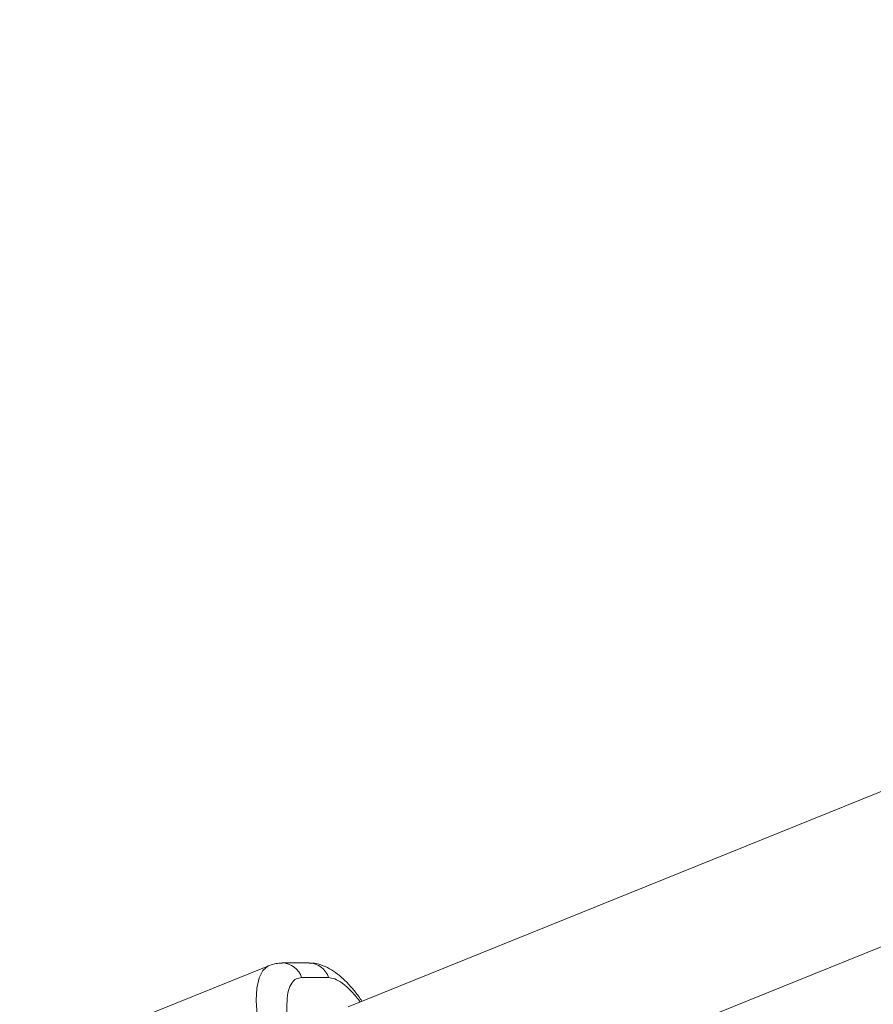
# Model space of a CAD drawing. Units: millimetres. Extents: x 131 to 277, y 121 to 193.
# Drawn here: x 148 to 149, y 157 to 158 of the extents above; entities that cross this region are included whole.
import ezdxf

# ---------------------------------------------------------------- set-up
doc = ezdxf.new("R2010")
doc.units = ezdxf.units.MM

msp = doc.modelspace()

# ---------------------------------------------------------------- linework, layer by layer
at = {"color": 7, "linetype": 'Continuous', "lineweight": 15}
for p, q in [((151.0295, 158.2106), (148.3096, 157.1133)), ((148.3695, 156.9649), (151.0894, 158.0623)), ((148.2221, 157.1592), (147.9444, 157.0471)), ((148.2663, 157.1619), (148.2362, 157.1619)), ((148.2579, 157.1456), (148.288, 157.1456))]:
    msp.add_line(p, q, dxfattribs=at)
at = {"color": 8, "linetype": 'Continuous', "lineweight": 15, "flags": 128}
msp.add_lwpolyline([(148.2219, 157.0479), (148.2159, 157.0674), (148.2113, 157.0863), (148.2085, 157.1041), (148.2075, 157.1202), (148.2082, 157.134), (148.2108, 157.1452), (148.215, 157.1535), (148.2209, 157.1586), (148.2222, 157.1592)], dxfattribs=at)
at = {"color": 8, "linetype": 'Continuous', "lineweight": 15}
for centre, start, end in [((148.2357, 157.1385), 17.7058, 88.8504), ((148.2657, 157.1385), 17.709, 88.6565)]:
    msp.add_arc(centre, 0.0234, start, end, dxfattribs=at)
at = {"color": 7, "linetype": 'Continuous', "lineweight": 15}
for points, knots in [([(148.2362, 157.1616), (148.234, 157.1616), (148.2292, 157.1617), (148.2247, 157.1599), (148.2223, 157.1589)], [0, 0, 0, 0, 0.46317, 1, 1, 1, 1]), ([(148.325, 157.1195), (148.3238, 157.1213), (148.3202, 157.1266), (148.3139, 157.1343), (148.3062, 157.1427), (148.2979, 157.1499), (148.2892, 157.1558), (148.2798, 157.1599), (148.2719, 157.162), (148.2674, 157.1617), (148.2662, 157.1616)], [0, 0, 0, 0, 0.074279, 0.216747, 0.362581, 0.511655, 0.663858, 0.81321, 0.95382, 1, 1, 1, 1]), ([(148.253, 157.0567), (148.2513, 157.0621), (148.2476, 157.0733), (148.2439, 157.0898), (148.2416, 157.1058), (148.2414, 157.12), (148.2431, 157.1316), (148.2466, 157.1398), (148.2516, 157.1448), (148.2558, 157.1454), (148.2579, 157.1456)], [0, 0, 0, 0, 0.116516, 0.240011, 0.368641, 0.5, 0.631359, 0.759989, 0.883484, 1, 1, 1, 1])]:
    msp.add_open_spline(points, degree=3, knots=knots, dxfattribs=at)
at = {"color": 8, "linetype": 'Continuous', "lineweight": 15}
msp.add_open_spline([(148.288, 157.1456), (148.2902, 157.1453), (148.2949, 157.1447), (148.3033, 157.1398), (148.3125, 157.1314), (148.3193, 157.124), (148.3227, 157.1189), (148.3229, 157.1186)], degree=3, knots=[0, 0, 0, 0, 0.22894, 0.4715935, 0.724335, 0.9824401, 1, 1, 1, 1], dxfattribs=at)

doc.saveas('drawing.dxf')
